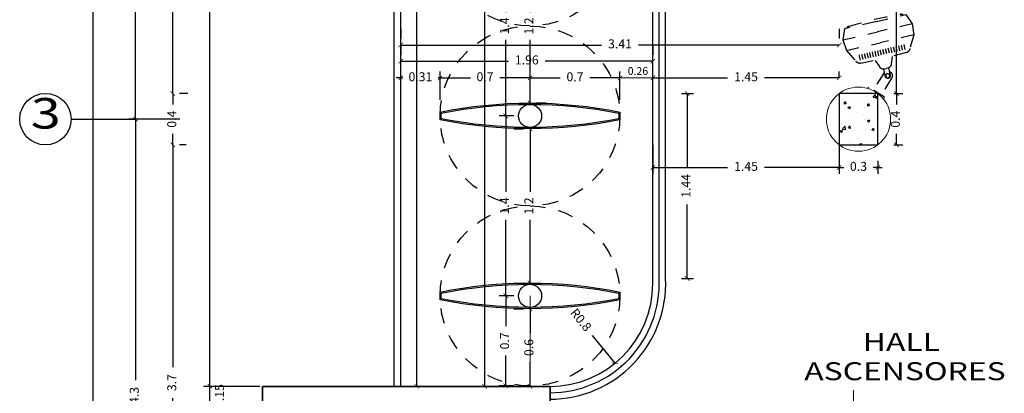
# Model space of a CAD drawing. Units: millimetres. Extents: x 243.1 to 306.7, y 127.4 to 194.5.
# Drawn here: x 277 to 284.7, y 179.2 to 182.1 of the extents above; entities that cross this region are included whole.
import ezdxf
from ezdxf.enums import TextEntityAlignment as Align

# ---------------------------------------------------------------- set-up
doc = ezdxf.new("R2010")
doc.units = ezdxf.units.MM
doc.linetypes.add('ACAD_ISO02W100', pattern=[15, 12, -3])
for name, color, linetype in [('columnas', 210, 'Continuous'), ('ejes', 180, 'Continuous'), ('PLUMA 0.2', 3, 'Continuous'), ('Pluma 02', 2, 'Continuous'), ('pluma01', 1, 'Continuous'), ('proyeccion', 20, 'Continuous'), ('proyecciones', 20, 'ACAD_ISO02W100'), ('TEXTO', 84, 'Continuous'), ('TEXTURA', 1, 'Continuous'), ('vidrio', 130, 'Continuous')]:
    doc.layers.add(name, color=color, linetype=linetype)
for name, color, linetype, lineweight in [('cotas interi', 185, 'Continuous', 15), ('EQUIPAMIENTO', 2, 'Continuous', 9), ('GENERAL', 2, 'Continuous', 20), ('MUROS', 8, 'Continuous', 35)]:
    doc.layers.add(name, color=color, linetype=linetype, lineweight=lineweight)
doc.styles.add('RR', font='stylu.ttf', dxfattribs={"width": 1.3, "height": 0.25})
doc.dimstyles.new('CLINICA', dxfattribs={"dimscale": 0.5, "dimtxt": 0.14, "dimasz": 0.07, "dimexe": 0.1, "dimexo": 0.25, "dimgap": 0.1, "dimtad": 0, "dimdsep": 46, "dimtxsty": 'Standard', "dimblk": 'ARCHTICK', "dimcen": 0.1, "dimclrd": 1, "dimclre": 1, "dimclrt": 84, "dimadec": 0, "dimazin": 0, "dimtfac": 1, "dimtmove": 0, "dimatfit": 3, "dimldrblk": 'ARCHTICK', "dimfxl": 0, "dimarcsym": 0})

# ---------------------------------------------------------------- blocks, each defined once
blk = doc.blocks.new('_ArchTick')
at = {"layer": 'PLUMA 0.2', "color": 0, "lineweight": -2, "const_width": 0.15}
blk.add_lwpolyline([(-0.5, -0.5), (0.5, 0.5)], dxfattribs=at)
blk = doc.blocks.new('*D781')
at = {"layer": 'cotas interi', "color": 1, "lineweight": -2, "transparency": 16777216}
for p, q in [((278.8108, 190.7394), (277.5698, 190.7394)), ((277.6198, 190.7394), (277.6198, 183.1903)), ((277.6198, 175.2845), (277.6198, 182.8336)), ((278.8108, 175.2845), (277.5698, 175.2845))]:
    blk.add_line(p, q, dxfattribs=at)
at = {"layer": 'Defpoints', "color": 0, "transparency": 16777216}
for p in [(277.6198, 190.7394), (278.9358, 190.7394), (278.9358, 175.2845)]:
    blk.add_point(p, dxfattribs=at)
at = {"layer": 'cotas interi', "color": 1, "lineweight": -2, "transparency": 16777216, "xscale": 0.035, "yscale": 0.035, "zscale": 0.035}
for p, rotation in [((277.6198, 190.7394), 90), ((277.6198, 175.2845), 270)]:
    blk.add_blockref('_ArchTick', p, dxfattribs=dict(at, rotation=rotation))
at = {"layer": 'cotas interi', "color": 84, "transparency": 16777216, "insert": (277.6198, 183.0119), "char_height": 0.07, "attachment_point": 5, "rotation": 90}
blk.add_mtext('15.45', dxfattribs=at)
blk = doc.blocks.new('*D862')
at = {"layer": 'cotas interi', "color": 1, "lineweight": -2, "transparency": 16777216}
for p, q in [((278.2399, 181.1644), (278.2399, 179.4344)), ((278.3427, 181.1644), (278.2899, 181.1644)), ((278.2399, 177.4644), (278.2399, 179.1944)), ((278.1149, 177.4644), (278.1899, 177.4644))]:
    blk.add_line(p, q, dxfattribs=at)
at = {"layer": 'Defpoints', "color": 0, "transparency": 16777216}
for p in [(278.2177, 181.1644), (278.2399, 181.1644), (278.2399, 177.4644)]:
    blk.add_point(p, dxfattribs=at)
at = {"layer": 'cotas interi', "color": 1, "lineweight": -2, "transparency": 16777216, "xscale": 0.035, "yscale": 0.035, "zscale": 0.035}
for p, rotation in [((278.2399, 181.1644), 90), ((278.2399, 177.4644), 270)]:
    blk.add_blockref('_ArchTick', p, dxfattribs=dict(at, rotation=rotation))
at = {"layer": 'cotas interi', "color": 84, "transparency": 16777216, "insert": (278.2399, 179.3144), "char_height": 0.07, "attachment_point": 5, "rotation": 90}
blk.add_mtext('3.7', dxfattribs=at)
blk = doc.blocks.new('*D864')
at = {"layer": 'cotas interi', "color": 1, "lineweight": -2, "transparency": 16777216}
for p, q in [((278.2947, 181.3644), (277.8976, 181.3644)), ((277.9476, 181.3644), (277.9476, 179.3348)), ((277.9476, 177.0652), (277.9476, 179.0948)), ((278.1141, 177.0652), (277.8976, 177.0652))]:
    blk.add_line(p, q, dxfattribs=at)
at = {"layer": 'Defpoints', "color": 0, "transparency": 16777216}
for p in [(277.9476, 181.3644), (278.4197, 181.3644), (278.2391, 177.0652)]:
    blk.add_point(p, dxfattribs=at)
at = {"layer": 'cotas interi', "color": 1, "lineweight": -2, "transparency": 16777216, "xscale": 0.035, "yscale": 0.035, "zscale": 0.035}
for p, rotation in [((277.9476, 181.3644), 90), ((277.9476, 177.0652), 270)]:
    blk.add_blockref('_ArchTick', p, dxfattribs=dict(at, rotation=rotation))
at = {"layer": 'cotas interi', "color": 84, "transparency": 16777216, "insert": (277.9476, 179.2148), "char_height": 0.07, "attachment_point": 5, "rotation": 90}
blk.add_mtext('4.3', dxfattribs=at)
blk = doc.blocks.new('*D898')
at = {"layer": 'cotas interi', "color": 1, "lineweight": -2, "transparency": 16777216}
for p, q in [((278.534, 186.4644), (277.8976, 186.4644)), ((277.9476, 186.4644), (277.9476, 184.0228)), ((277.9476, 181.3644), (277.9476, 183.8061)), ((278.2947, 181.3644), (277.8976, 181.3644))]:
    blk.add_line(p, q, dxfattribs=at)
at = {"layer": 'Defpoints', "color": 0, "transparency": 16777216}
for p in [(277.9476, 186.4644), (278.659, 186.4644), (278.4197, 181.3644)]:
    blk.add_point(p, dxfattribs=at)
at = {"layer": 'cotas interi', "color": 1, "lineweight": -2, "transparency": 16777216, "xscale": 0.035, "yscale": 0.035, "zscale": 0.035}
for p, rotation in [((277.9476, 186.4644), 90), ((277.9476, 181.3644), 270)]:
    blk.add_blockref('_ArchTick', p, dxfattribs=dict(at, rotation=rotation))
at = {"layer": 'cotas interi', "color": 84, "transparency": 16777216, "insert": (277.9476, 183.9144), "char_height": 0.07, "attachment_point": 5, "rotation": 90}
blk.add_mtext('5.1', dxfattribs=at)
blk = doc.blocks.new('*D899')
at = {"layer": 'cotas interi', "color": 1, "lineweight": -2, "transparency": 16777216}
for p, q in [((278.2399, 186.2644), (278.2399, 184.0344)), ((278.357, 186.2644), (278.2899, 186.2644)), ((278.2399, 181.5644), (278.2399, 183.7944)), ((278.357, 181.5644), (278.2899, 181.5644))]:
    blk.add_line(p, q, dxfattribs=at)
at = {"layer": 'Defpoints', "color": 0, "transparency": 16777216}
for p in [(278.232, 186.2644), (278.2399, 186.2644), (278.232, 181.5644)]:
    blk.add_point(p, dxfattribs=at)
at = {"layer": 'cotas interi', "color": 1, "lineweight": -2, "transparency": 16777216, "xscale": 0.035, "yscale": 0.035, "zscale": 0.035}
for p, rotation in [((278.2399, 186.2644), 90), ((278.2399, 181.5644), 270)]:
    blk.add_blockref('_ArchTick', p, dxfattribs=dict(at, rotation=rotation))
at = {"layer": 'cotas interi', "color": 84, "transparency": 16777216, "insert": (278.2399, 183.9144), "char_height": 0.07, "attachment_point": 5, "rotation": 90}
blk.add_mtext('4.7', dxfattribs=at)
blk = doc.blocks.new('*D900')
at = {"layer": 'cotas interi', "color": 1, "lineweight": -2, "transparency": 16777216}
for p, q in [((283.848, 186.2664), (283.92, 186.2664)), ((283.87, 186.2664), (283.87, 184.0354)), ((283.87, 181.5644), (283.87, 183.7954)), ((283.8491, 181.5644), (283.92, 181.5644))]:
    blk.add_line(p, q, dxfattribs=at)
at = {"layer": 'Defpoints', "color": 0, "transparency": 16777216}
for p in [(283.723, 186.2664), (283.87, 186.2664), (283.7241, 181.5644)]:
    blk.add_point(p, dxfattribs=at)
at = {"layer": 'cotas interi', "color": 1, "lineweight": -2, "transparency": 16777216, "xscale": 0.035, "yscale": 0.035, "zscale": 0.035}
for p, rotation in [((283.87, 186.2664), 90), ((283.87, 181.5644), 270)]:
    blk.add_blockref('_ArchTick', p, dxfattribs=dict(at, rotation=rotation))
at = {"layer": 'cotas interi', "color": 84, "transparency": 16777216, "insert": (283.87, 183.9154), "char_height": 0.07, "attachment_point": 5, "rotation": 90}
blk.add_mtext('4.7', dxfattribs=at)
blk = doc.blocks.new('*D901')
at = {"layer": 'cotas interi', "color": 1, "lineweight": -2, "transparency": 16777216}
for p, q in [((280.5408, 190.4894), (280.6158, 190.4894)), ((280.6658, 190.4894), (280.6658, 185.0191)), ((280.6658, 179.2855), (280.6658, 184.7558)), ((280.5408, 179.2855), (280.6158, 179.2855))]:
    blk.add_line(p, q, dxfattribs=at)
at = {"layer": 'Defpoints', "color": 0, "transparency": 16777216}
for p in [(280.6658, 190.4894), (280.6658, 190.4894), (280.6658, 179.2855)]:
    blk.add_point(p, dxfattribs=at)
at = {"layer": 'cotas interi', "color": 1, "lineweight": -2, "transparency": 16777216, "xscale": 0.035, "yscale": 0.035, "zscale": 0.035}
for p, rotation in [((280.6658, 190.4894), 90), ((280.6658, 179.2855), 270)]:
    blk.add_blockref('_ArchTick', p, dxfattribs=dict(at, rotation=rotation))
at = {"layer": 'cotas interi', "color": 84, "transparency": 16777216, "insert": (280.6658, 184.8875), "char_height": 0.07, "attachment_point": 5, "rotation": 90}
blk.add_mtext('11.2', dxfattribs=at)
blk = doc.blocks.new('*D902')
at = {"layer": 'cotas interi', "color": 1, "lineweight": -2, "transparency": 16777216}
for p, q in [((280.1376, 190.4894), (280.1876, 190.4894)), ((280.1376, 190.4894), (280.1376, 185.0191)), ((280.1376, 179.2855), (280.1376, 184.7558)), ((280.1376, 179.2855), (280.1876, 179.2855))]:
    blk.add_line(p, q, dxfattribs=at)
at = {"layer": 'Defpoints', "color": 0, "transparency": 16777216}
for p in [(280.0126, 190.4894), (280.1376, 190.4894), (280.0126, 179.2855)]:
    blk.add_point(p, dxfattribs=at)
at = {"layer": 'cotas interi', "color": 1, "lineweight": -2, "transparency": 16777216, "xscale": 0.035, "yscale": 0.035, "zscale": 0.035}
for p, rotation in [((280.1376, 190.4894), 90), ((280.1376, 179.2855), 270)]:
    blk.add_blockref('_ArchTick', p, dxfattribs=dict(at, rotation=rotation))
at = {"layer": 'cotas interi', "color": 84, "transparency": 16777216, "insert": (280.1376, 184.8875), "char_height": 0.07, "attachment_point": 5, "rotation": 90}
blk.add_mtext('11.2', dxfattribs=at)
blk = doc.blocks.new('*D903')
at = {"layer": 'cotas interi', "color": 1, "lineweight": -2, "transparency": 16777216}
for p, q in [((278.9173, 190.4894), (278.4774, 190.4894)), ((278.5274, 190.4894), (278.5274, 185.0191)), ((278.5274, 179.2855), (278.5274, 184.7558)), ((278.9173, 179.2855), (278.4774, 179.2855))]:
    blk.add_line(p, q, dxfattribs=at)
at = {"layer": 'Defpoints', "color": 0, "transparency": 16777216}
for p in [(278.5274, 190.4894), (279.0423, 190.4894), (279.0423, 179.2855)]:
    blk.add_point(p, dxfattribs=at)
at = {"layer": 'cotas interi', "color": 1, "lineweight": -2, "transparency": 16777216, "xscale": 0.035, "yscale": 0.035, "zscale": 0.035}
for p, rotation in [((278.5274, 190.4894), 90), ((278.5274, 179.2855), 270)]:
    blk.add_blockref('_ArchTick', p, dxfattribs=dict(at, rotation=rotation))
at = {"layer": 'cotas interi', "color": 84, "transparency": 16777216, "insert": (278.5274, 184.8875), "char_height": 0.07, "attachment_point": 5, "rotation": 90}
blk.add_mtext('11.2', dxfattribs=at)
blk = doc.blocks.new('*D904')
at = {"layer": 'cotas interi', "color": 1, "lineweight": -2, "transparency": 16777216}
for p, q in [((280.3183, 181.5144), (280.3183, 181.7353)), ((281.0183, 181.5144), (281.0183, 181.7353)), ((280.3183, 181.6853), (280.5542, 181.6853)), ((281.0183, 181.6853), (280.7825, 181.6853))]:
    blk.add_line(p, q, dxfattribs=at)
at = {"layer": 'Defpoints', "color": 0, "transparency": 16777216}
for p in [(281.0183, 181.6853), (280.3183, 181.3894), (281.0183, 181.3894)]:
    blk.add_point(p, dxfattribs=at)
at = {"layer": 'cotas interi', "color": 1, "lineweight": -2, "transparency": 16777216, "xscale": 0.035, "yscale": 0.035, "zscale": 0.035, "rotation": 180}
blk.add_blockref('_ArchTick', (280.3183, 181.6853), dxfattribs=at)
at = {"layer": 'cotas interi', "color": 1, "lineweight": -2, "transparency": 16777216, "xscale": 0.035, "yscale": 0.035, "zscale": 0.035}
blk.add_blockref('_ArchTick', (281.0183, 181.6853), dxfattribs=at)
at = {"layer": 'cotas interi', "color": 84, "transparency": 16777216, "insert": (280.6683, 181.6853), "char_height": 0.07, "attachment_point": 5}
blk.add_mtext('0.7', dxfattribs=at)
blk = doc.blocks.new('*D905')
at = {"layer": 'cotas interi', "color": 1, "lineweight": -2, "transparency": 16777216}
for p, q in [((280.0126, 182.0662), (280.0126, 181.9912)), ((283.4241, 182.0662), (283.4241, 181.9912)), ((280.0126, 181.9412), (281.575, 181.9412)), ((283.4241, 181.9412), (281.8617, 181.9412))]:
    blk.add_line(p, q, dxfattribs=at)
at = {"layer": 'Defpoints', "color": 0, "transparency": 16777216}
for p in [(280.0126, 181.9412), (283.4241, 181.9412), (283.4241, 181.9412)]:
    blk.add_point(p, dxfattribs=at)
at = {"layer": 'cotas interi', "color": 1, "lineweight": -2, "transparency": 16777216, "xscale": 0.035, "yscale": 0.035, "zscale": 0.035, "rotation": 180}
blk.add_blockref('_ArchTick', (280.0126, 181.9412), dxfattribs=at)
at = {"layer": 'cotas interi', "color": 1, "lineweight": -2, "transparency": 16777216, "xscale": 0.035, "yscale": 0.035, "zscale": 0.035}
blk.add_blockref('_ArchTick', (283.4241, 181.9412), dxfattribs=at)
at = {"layer": 'cotas interi', "color": 84, "transparency": 16777216, "insert": (281.7183, 181.9412), "char_height": 0.07, "attachment_point": 5}
blk.add_mtext('3.41', dxfattribs=at)
blk = doc.blocks.new('*D906')
at = {"layer": 'cotas interi', "color": 1, "lineweight": -2, "transparency": 16777216}
for p, q in [((280.0126, 181.9412), (280.0126, 181.8662)), ((281.9741, 181.9412), (281.9741, 181.8662)), ((280.0126, 181.8162), (280.85, 181.8162)), ((281.9741, 181.8162), (281.1367, 181.8162))]:
    blk.add_line(p, q, dxfattribs=at)
at = {"layer": 'Defpoints', "color": 0, "transparency": 16777216}
for p in [(280.0126, 181.8162), (281.9741, 181.8162), (281.9741, 181.8162)]:
    blk.add_point(p, dxfattribs=at)
at = {"layer": 'cotas interi', "color": 1, "lineweight": -2, "transparency": 16777216, "xscale": 0.035, "yscale": 0.035, "zscale": 0.035, "rotation": 180}
blk.add_blockref('_ArchTick', (280.0126, 181.8162), dxfattribs=at)
at = {"layer": 'cotas interi', "color": 1, "lineweight": -2, "transparency": 16777216, "xscale": 0.035, "yscale": 0.035, "zscale": 0.035}
blk.add_blockref('_ArchTick', (281.9741, 181.8162), dxfattribs=at)
at = {"layer": 'cotas interi', "color": 84, "transparency": 16777216, "insert": (280.9933, 181.8162), "char_height": 0.07, "attachment_point": 5}
blk.add_mtext('1.96', dxfattribs=at)
blk = doc.blocks.new('*D907')
at = {"layer": 'cotas interi', "color": 1, "lineweight": -2, "transparency": 16777216}
for p, q in [((278.2399, 181.5644), (278.2399, 181.4786)), ((278.357, 181.5644), (278.2899, 181.5644)), ((278.2399, 181.1644), (278.2399, 181.2503)), ((278.3427, 181.1644), (278.2899, 181.1644))]:
    blk.add_line(p, q, dxfattribs=at)
at = {"layer": 'Defpoints', "color": 0, "transparency": 16777216}
for p in [(278.232, 181.5644), (278.2399, 181.5644), (278.2177, 181.1644)]:
    blk.add_point(p, dxfattribs=at)
at = {"layer": 'cotas interi', "color": 1, "lineweight": -2, "transparency": 16777216, "xscale": 0.035, "yscale": 0.035, "zscale": 0.035}
for p, rotation in [((278.2399, 181.5644), 90), ((278.2399, 181.1644), 270)]:
    blk.add_blockref('_ArchTick', p, dxfattribs=dict(at, rotation=rotation))
at = {"layer": 'cotas interi', "color": 84, "transparency": 16777216, "insert": (278.2399, 181.3644), "char_height": 0.07, "attachment_point": 5, "rotation": 90}
blk.add_mtext('0.4', dxfattribs=at)
blk = doc.blocks.new('*D908')
at = {"layer": 'cotas interi', "color": 1, "lineweight": -2, "transparency": 16777216}
for p, q in [((278.8123, 179.2855), (278.4774, 179.2855)), ((278.5274, 179.1355), (278.5274, 179.2855)), ((278.9623, 179.1355), (278.4774, 179.1355))]:
    blk.add_line(p, q, dxfattribs=at)
at = {"layer": 'Defpoints', "color": 0, "transparency": 16777216}
for p in [(278.5274, 179.2855), (278.9373, 179.2855), (279.0873, 179.1355)]:
    blk.add_point(p, dxfattribs=at)
at = {"layer": 'cotas interi', "color": 1, "lineweight": -2, "transparency": 16777216, "xscale": 0.035, "yscale": 0.035, "zscale": 0.035}
for p, rotation in [((278.5274, 179.2855), 90), ((278.5274, 179.1355), 270)]:
    blk.add_blockref('_ArchTick', p, dxfattribs=dict(at, rotation=rotation))
at = {"layer": 'cotas interi', "color": 84, "transparency": 16777216, "insert": (278.6116, 179.2101), "char_height": 0.07, "attachment_point": 5, "rotation": 90}
blk.add_mtext('0.15', dxfattribs=at)
blk = doc.blocks.new('*D909')
at = {"layer": 'cotas interi', "color": 1, "lineweight": -2, "transparency": 16777216}
for p, q in [((280.0126, 181.5144), (280.0126, 181.7353)), ((280.3183, 181.5144), (280.3183, 181.7353)), ((280.0126, 181.6853), (279.9776, 181.6853)), ((280.0126, 181.6853), (280.028, 181.6853)), ((280.3183, 181.6853), (280.303, 181.6853)), ((280.3183, 181.6853), (280.3533, 181.6853))]:
    blk.add_line(p, q, dxfattribs=at)
at = {"layer": 'Defpoints', "color": 0, "transparency": 16777216}
for p in [(280.3183, 181.6853), (280.0126, 181.3894), (280.3183, 181.3894)]:
    blk.add_point(p, dxfattribs=at)
at = {"layer": 'cotas interi', "color": 1, "lineweight": -2, "transparency": 16777216, "xscale": 0.035, "yscale": 0.035, "zscale": 0.035}
blk.add_blockref('_ArchTick', (280.0126, 181.6853), dxfattribs=at)
at = {"layer": 'cotas interi', "color": 1, "lineweight": -2, "transparency": 16777216, "xscale": 0.035, "yscale": 0.035, "zscale": 0.035, "rotation": 180}
blk.add_blockref('_ArchTick', (280.3183, 181.6853), dxfattribs=at)
at = {"layer": 'cotas interi', "color": 84, "transparency": 16777216, "insert": (280.1655, 181.6853), "char_height": 0.07, "attachment_point": 5}
blk.add_mtext('0.31', dxfattribs=at)
blk = doc.blocks.new('TV EMPOTRADO')
at = {"layer": 'proyecciones', "ltscale": 0.004}
for p, q in [((0, 0), (0.0105, 0)), ((0.0105, 0), (0.0103, -0.1477)), ((0.165, -0.0315), (0.0105, -0.0314)), ((0.2196, -0.094), (0.1787, -0.0529)), ((0.3946, -0.0745), (0.4231, -0.1031)), ((0.4094, -0.0596), (0.438, -0.0882)), ((0.0103, -0.1477), (-0.0002, -0.1477)), ((0.1649, -0.1041), (0.0104, -0.1039)), ((0.1913, -0.1222), (0.1503, -0.0811)), ((0.3203, -0.1487), (0.3489, -0.1773)), ((0.3352, -0.1339), (0.3637, -0.1625)), ((0.35, -0.119), (0.3786, -0.1476)), ((0.3649, -0.1042), (0.3934, -0.1328)), ((0.3797, -0.0893), (0.4083, -0.1179)), ((0.2459, -0.2231), (0.2745, -0.2517)), ((0.2608, -0.2083), (0.2893, -0.2369)), ((0.2756, -0.1934), (0.3042, -0.222)), ((0.2906, -0.1784), (0.3192, -0.207)), ((0.3055, -0.1636), (0.334, -0.1922)), ((0.1717, -0.2974), (0.2003, -0.3259)), ((0.1865, -0.2825), (0.2151, -0.3111)), ((0.2014, -0.2677), (0.23, -0.2962)), ((0.2162, -0.2528), (0.2448, -0.2814)), ((0.2311, -0.238), (0.2597, -0.2665)), ((0.1568, -0.3122), (0.1854, -0.3408))]:
    blk.add_line(p, q, dxfattribs=at)
for points in [[(0.4707, -0.3721), (0.644, -0.1988), (0.6088, -0.1195), (0.5417, -0.0643), (0.4352, -0.0337, 0.324522), (0.3944, -0.0394), (0.2632, -0.166)], [(0.2147, -0.2145), (0.1907, -0.1601, -0.343038), (0.196, -0.1175), (0.2053, -0.1082)], [(0.3117, -0.1175), (0.2573, -0.0935, 0.343038), (0.2147, -0.0988), (0.2053, -0.1082)], [(0.4693, -0.3736), (0.296, -0.5468), (0.2166, -0.5116), (0.1615, -0.4445), (0.1308, -0.338, -0.324522), (0.1366, -0.2973), (0.2632, -0.166)]]:
    blk.add_lwpolyline(points, format="xyb", dxfattribs=at)
for points in [[(0.5417, -0.0643), (0.3516, -0.2544)], [(0.6088, -0.1195), (0.4127, -0.3155)], [(0.1615, -0.4445), (0.3516, -0.2544)], [(0.2166, -0.5116), (0.4127, -0.3155)]]:
    blk.add_lwpolyline(points, dxfattribs=at)
blk.add_circle((0.1645, -0.067), 0.0161, dxfattribs=at)
for centre, radius, start, end in [((0.1645, -0.067), 0.02, 44.91831, 224.91831), ((0.1649, -0.0678), 0.0363, 346.17098, 89.94012), ((0.1649, -0.0678), 0.0363, 269.94012, 279.20953), ((0.6168, -0.2238), 0.0146, 293.96277, 39.55703), ((-12.4488, 11.6546), 17.6714, 317.04403, 317.70597), ((-11.5574, 12.546), 17.6714, 312.29403, 312.95597), ((0.321, -0.5197), 0.0146, 230.44297, 336.03723)]:
    blk.add_arc(centre, radius, start, end, dxfattribs=at)
blk = doc.blocks.new('*D910')
at = {"layer": 'cotas interi', "color": 1, "lineweight": -2, "transparency": 16777216}
for p, q in [((283.8491, 181.5644), (283.92, 181.5644)), ((283.87, 181.5644), (283.87, 181.4786)), ((283.87, 181.1644), (283.87, 181.2503)), ((283.8491, 181.1644), (283.92, 181.1644))]:
    blk.add_line(p, q, dxfattribs=at)
at = {"layer": 'Defpoints', "color": 0, "transparency": 16777216}
for p in [(283.7241, 181.5644), (283.87, 181.5644), (283.7241, 181.1644)]:
    blk.add_point(p, dxfattribs=at)
at = {"layer": 'cotas interi', "color": 1, "lineweight": -2, "transparency": 16777216, "xscale": 0.035, "yscale": 0.035, "zscale": 0.035}
for p, rotation in [((283.87, 181.5644), 90), ((283.87, 181.1644), 270)]:
    blk.add_blockref('_ArchTick', p, dxfattribs=dict(at, rotation=rotation))
at = {"layer": 'cotas interi', "color": 84, "transparency": 16777216, "insert": (283.87, 181.3644), "char_height": 0.07, "attachment_point": 5, "rotation": 90}
blk.add_mtext('0.4', dxfattribs=at)
blk = doc.blocks.new('*D911')
at = {"layer": 'cotas interi', "color": 1, "lineweight": -2, "transparency": 16777216}
for p, q in [((282.1982, 181.5644), (282.2907, 181.5644)), ((282.2407, 181.5644), (282.2407, 180.988)), ((282.2407, 180.1249), (282.2407, 180.7014)), ((282.1982, 180.1249), (282.2907, 180.1249))]:
    blk.add_line(p, q, dxfattribs=at)
at = {"layer": 'Defpoints', "color": 0, "transparency": 16777216}
for p in [(282.0732, 181.5644), (282.2407, 181.5644), (282.0732, 180.1249)]:
    blk.add_point(p, dxfattribs=at)
at = {"layer": 'cotas interi', "color": 1, "lineweight": -2, "transparency": 16777216, "xscale": 0.035, "yscale": 0.035, "zscale": 0.035}
for p, rotation in [((282.2407, 181.5644), 90), ((282.2407, 180.1249), 270)]:
    blk.add_blockref('_ArchTick', p, dxfattribs=dict(at, rotation=rotation))
at = {"layer": 'cotas interi', "color": 84, "transparency": 16777216, "insert": (282.2407, 180.8447), "char_height": 0.07, "attachment_point": 5, "rotation": 90}
blk.add_mtext('1.44', dxfattribs=at)
blk = doc.blocks.new('*D912')
at = {"layer": 'cotas interi', "color": 1, "lineweight": -2, "transparency": 16777216}
for p, q in [((281.9741, 181.1642), (281.9741, 180.938)), ((283.4241, 181.1642), (283.4241, 180.938)), ((281.9741, 180.988), (282.5557, 180.988)), ((283.4241, 180.988), (282.8424, 180.988))]:
    blk.add_line(p, q, dxfattribs=at)
at = {"layer": 'Defpoints', "color": 0, "transparency": 16777216}
for p in [(281.9741, 181.2892), (283.4241, 181.2892), (283.4241, 180.988)]:
    blk.add_point(p, dxfattribs=at)
at = {"layer": 'cotas interi', "color": 1, "lineweight": -2, "transparency": 16777216, "xscale": 0.035, "yscale": 0.035, "zscale": 0.035, "rotation": 180}
blk.add_blockref('_ArchTick', (281.9741, 180.988), dxfattribs=at)
at = {"layer": 'cotas interi', "color": 1, "lineweight": -2, "transparency": 16777216, "xscale": 0.035, "yscale": 0.035, "zscale": 0.035}
blk.add_blockref('_ArchTick', (283.4241, 180.988), dxfattribs=at)
at = {"layer": 'cotas interi', "color": 84, "transparency": 16777216, "insert": (282.6991, 180.988), "char_height": 0.07, "attachment_point": 5}
blk.add_mtext('1.45', dxfattribs=at)
blk = doc.blocks.new('*D913')
at = {"layer": 'cotas interi', "color": 1, "lineweight": -2, "transparency": 16777216}
for p, q in [((283.4241, 181.1642), (283.4241, 180.938)), ((283.7241, 181.0394), (283.7241, 180.938)), ((283.4241, 180.988), (283.3891, 180.988)), ((283.4241, 180.988), (283.4599, 180.988)), ((283.7241, 180.988), (283.6882, 180.988)), ((283.7241, 180.988), (283.7591, 180.988))]:
    blk.add_line(p, q, dxfattribs=at)
at = {"layer": 'Defpoints', "color": 0, "transparency": 16777216}
for p in [(283.4241, 181.2892), (283.7241, 181.1644), (283.7241, 180.988)]:
    blk.add_point(p, dxfattribs=at)
at = {"layer": 'cotas interi', "color": 1, "lineweight": -2, "transparency": 16777216, "xscale": 0.035, "yscale": 0.035, "zscale": 0.035}
blk.add_blockref('_ArchTick', (283.4241, 180.988), dxfattribs=at)
at = {"layer": 'cotas interi', "color": 1, "lineweight": -2, "transparency": 16777216, "xscale": 0.035, "yscale": 0.035, "zscale": 0.035, "rotation": 180}
blk.add_blockref('_ArchTick', (283.7241, 180.988), dxfattribs=at)
at = {"layer": 'cotas interi', "color": 84, "transparency": 16777216, "insert": (283.5741, 180.988), "char_height": 0.07, "attachment_point": 5}
blk.add_mtext('0.3', dxfattribs=at)
blk = doc.blocks.new('*D914')
at = {"layer": 'cotas interi', "color": 1, "lineweight": -2, "transparency": 16777216}
blk.add_line((281.5022, 179.6819), (281.6787, 179.4647), dxfattribs=at)
at = {"layer": 'Defpoints', "color": 0, "transparency": 16777216}
for p in [(281.1741, 180.0855), (281.6787, 179.4647)]:
    blk.add_point(p, dxfattribs=at)
at = {"layer": 'cotas interi', "color": 1, "lineweight": -2, "transparency": 16777216, "xscale": 0.035, "yscale": 0.035, "zscale": 0.035, "rotation": 309.1111282890235}
blk.add_blockref('_ArchTick', (281.6787, 179.4647), dxfattribs=at)
at = {"layer": 'cotas interi', "color": 84, "transparency": 16777216, "insert": (281.4081, 179.7976), "char_height": 0.07, "attachment_point": 5, "rotation": 309.11113}
blk.add_mtext('R0.8', dxfattribs=at)
blk = doc.blocks.new('*D915')
at = {"layer": 'cotas interi', "color": 1, "lineweight": -2, "transparency": 16777216}
for p, q in [((281.9741, 181.5144), (281.9741, 181.7353)), ((283.4241, 181.6894), (283.4241, 181.7353)), ((281.9741, 181.6853), (282.5557, 181.6853)), ((283.4241, 181.6853), (282.8424, 181.6853))]:
    blk.add_line(p, q, dxfattribs=at)
at = {"layer": 'Defpoints', "color": 0, "transparency": 16777216}
for p in [(283.4241, 181.6853), (283.4241, 181.5644), (281.9741, 181.3894)]:
    blk.add_point(p, dxfattribs=at)
at = {"layer": 'cotas interi', "color": 1, "lineweight": -2, "transparency": 16777216, "xscale": 0.035, "yscale": 0.035, "zscale": 0.035, "rotation": 180}
blk.add_blockref('_ArchTick', (281.9741, 181.6853), dxfattribs=at)
at = {"layer": 'cotas interi', "color": 1, "lineweight": -2, "transparency": 16777216, "xscale": 0.035, "yscale": 0.035, "zscale": 0.035}
blk.add_blockref('_ArchTick', (283.4241, 181.6853), dxfattribs=at)
at = {"layer": 'cotas interi', "color": 84, "transparency": 16777216, "insert": (282.6991, 181.6853), "char_height": 0.07, "attachment_point": 5}
blk.add_mtext('1.45', dxfattribs=at)
blk = doc.blocks.new('*D916')
at = {"layer": 'cotas interi', "color": 1, "lineweight": -2, "transparency": 16777216}
for p, q in [((280.8933, 181.3894), (280.7796, 181.3894)), ((280.8296, 181.3894), (280.8296, 180.7978)), ((280.8296, 179.9894), (280.8296, 180.5811)), ((280.8933, 179.9894), (280.7796, 179.9894))]:
    blk.add_line(p, q, dxfattribs=at)
at = {"layer": 'Defpoints', "color": 0, "transparency": 16777216}
for p in [(280.8296, 181.3894), (281.0183, 181.3894), (281.0183, 179.9894)]:
    blk.add_point(p, dxfattribs=at)
at = {"layer": 'cotas interi', "color": 1, "lineweight": -2, "transparency": 16777216, "xscale": 0.035, "yscale": 0.035, "zscale": 0.035}
for p, rotation in [((280.8296, 181.3894), 90), ((280.8296, 179.9894), 270)]:
    blk.add_blockref('_ArchTick', p, dxfattribs=dict(at, rotation=rotation))
at = {"layer": 'cotas interi', "color": 84, "transparency": 16777216, "insert": (280.8296, 180.6894), "char_height": 0.07, "attachment_point": 5, "rotation": 90}
blk.add_mtext('1.4', dxfattribs=at)
blk = doc.blocks.new('*D917')
at = {"layer": 'cotas interi', "color": 1, "lineweight": -2, "transparency": 16777216}
for p, q in [((280.8933, 179.9894), (280.7796, 179.9894)), ((280.8296, 179.9894), (280.8296, 179.7536)), ((280.8296, 179.2895), (280.8296, 179.5253)), ((280.8933, 179.2895), (280.7796, 179.2895))]:
    blk.add_line(p, q, dxfattribs=at)
at = {"layer": 'Defpoints', "color": 0, "transparency": 16777216}
for p in [(280.8296, 179.9894), (281.0183, 179.9894), (281.0183, 179.2895)]:
    blk.add_point(p, dxfattribs=at)
at = {"layer": 'cotas interi', "color": 1, "lineweight": -2, "transparency": 16777216, "xscale": 0.035, "yscale": 0.035, "zscale": 0.035}
for p, rotation in [((280.8296, 179.9894), 90), ((280.8296, 179.2895), 270)]:
    blk.add_blockref('_ArchTick', p, dxfattribs=dict(at, rotation=rotation))
at = {"layer": 'cotas interi', "color": 84, "transparency": 16777216, "insert": (280.8296, 179.6394), "char_height": 0.07, "attachment_point": 5, "rotation": 90}
blk.add_mtext('0.7', dxfattribs=at)
blk = doc.blocks.new('*D918')
at = {"layer": 'cotas interi', "color": 1, "lineweight": -2, "transparency": 16777216}
for p, q in [((280.8933, 179.8894), (280.9683, 179.8894)), ((281.0183, 179.8894), (281.0183, 179.7016)), ((281.0183, 179.2855), (281.0183, 179.4733)), ((280.8933, 179.2855), (280.9683, 179.2855))]:
    blk.add_line(p, q, dxfattribs=at)
at = {"layer": 'Defpoints', "color": 0, "transparency": 16777216}
for p in [(281.0183, 179.8894), (281.0183, 179.8894), (281.0183, 179.2855)]:
    blk.add_point(p, dxfattribs=at)
at = {"layer": 'cotas interi', "color": 1, "lineweight": -2, "transparency": 16777216, "xscale": 0.035, "yscale": 0.035, "zscale": 0.035}
for p, rotation in [((281.0183, 179.8894), 90), ((281.0183, 179.2855), 270)]:
    blk.add_blockref('_ArchTick', p, dxfattribs=dict(at, rotation=rotation))
at = {"layer": 'cotas interi', "color": 84, "transparency": 16777216, "insert": (281.0183, 179.5875), "char_height": 0.07, "attachment_point": 5, "rotation": 90}
blk.add_mtext('0.6', dxfattribs=at)
blk = doc.blocks.new('*D919')
at = {"layer": 'cotas interi', "color": 1, "lineweight": -2, "transparency": 16777216}
for p, q in [((280.8933, 181.2894), (280.9683, 181.2894)), ((281.0183, 181.2894), (281.0183, 180.7978)), ((281.0183, 180.0894), (281.0183, 180.5811)), ((280.8933, 180.0894), (280.9683, 180.0894))]:
    blk.add_line(p, q, dxfattribs=at)
at = {"layer": 'Defpoints', "color": 0, "transparency": 16777216}
for p in [(281.0183, 181.2894), (281.0183, 181.2894), (281.0183, 180.0894)]:
    blk.add_point(p, dxfattribs=at)
at = {"layer": 'cotas interi', "color": 1, "lineweight": -2, "transparency": 16777216, "xscale": 0.035, "yscale": 0.035, "zscale": 0.035}
for p, rotation in [((281.0183, 181.2894), 90), ((281.0183, 180.0894), 270)]:
    blk.add_blockref('_ArchTick', p, dxfattribs=dict(at, rotation=rotation))
at = {"layer": 'cotas interi', "color": 84, "transparency": 16777216, "insert": (281.0183, 180.6894), "char_height": 0.07, "attachment_point": 5, "rotation": 90}
blk.add_mtext('1.2', dxfattribs=at)
blk = doc.blocks.new('*D920')
at = {"layer": 'cotas interi', "color": 1, "lineweight": -2, "transparency": 16777216}
for p, q in [((280.8933, 182.7894), (280.7796, 182.7894)), ((280.8296, 182.7894), (280.8296, 182.1978)), ((280.8296, 181.3894), (280.8296, 181.9811)), ((280.8933, 181.3894), (280.7796, 181.3894))]:
    blk.add_line(p, q, dxfattribs=at)
at = {"layer": 'Defpoints', "color": 0, "transparency": 16777216}
for p in [(280.8296, 182.7894), (281.0183, 182.7894), (281.0183, 181.3894)]:
    blk.add_point(p, dxfattribs=at)
at = {"layer": 'cotas interi', "color": 1, "lineweight": -2, "transparency": 16777216, "xscale": 0.035, "yscale": 0.035, "zscale": 0.035}
for p, rotation in [((280.8296, 182.7894), 90), ((280.8296, 181.3894), 270)]:
    blk.add_blockref('_ArchTick', p, dxfattribs=dict(at, rotation=rotation))
at = {"layer": 'cotas interi', "color": 84, "transparency": 16777216, "insert": (280.8296, 182.0894), "char_height": 0.07, "attachment_point": 5, "rotation": 90}
blk.add_mtext('1.4', dxfattribs=at)
blk = doc.blocks.new('*D921')
at = {"layer": 'cotas interi', "color": 1, "lineweight": -2, "transparency": 16777216}
for p, q in [((281.0183, 181.5144), (281.0183, 181.7353)), ((281.7183, 181.5144), (281.7183, 181.7353)), ((281.0183, 181.6853), (281.2542, 181.6853)), ((281.7183, 181.6853), (281.4825, 181.6853))]:
    blk.add_line(p, q, dxfattribs=at)
at = {"layer": 'Defpoints', "color": 0, "transparency": 16777216}
for p in [(281.7183, 181.6853), (281.0183, 181.3894), (281.7183, 181.3894)]:
    blk.add_point(p, dxfattribs=at)
at = {"layer": 'cotas interi', "color": 1, "lineweight": -2, "transparency": 16777216, "xscale": 0.035, "yscale": 0.035, "zscale": 0.035, "rotation": 180}
blk.add_blockref('_ArchTick', (281.0183, 181.6853), dxfattribs=at)
at = {"layer": 'cotas interi', "color": 1, "lineweight": -2, "transparency": 16777216, "xscale": 0.035, "yscale": 0.035, "zscale": 0.035}
blk.add_blockref('_ArchTick', (281.7183, 181.6853), dxfattribs=at)
at = {"layer": 'cotas interi', "color": 84, "transparency": 16777216, "insert": (281.3683, 181.6853), "char_height": 0.07, "attachment_point": 5}
blk.add_mtext('0.7', dxfattribs=at)
blk = doc.blocks.new('*D922')
at = {"layer": 'cotas interi', "color": 1, "lineweight": -2, "transparency": 16777216}
for p, q in [((280.8933, 182.6894), (280.9683, 182.6894)), ((281.0183, 182.6894), (281.0183, 182.1978)), ((281.0183, 181.4894), (281.0183, 181.9811)), ((281.1433, 181.4894), (281.0683, 181.4894))]:
    blk.add_line(p, q, dxfattribs=at)
at = {"layer": 'Defpoints', "color": 0, "transparency": 16777216}
for p in [(281.0183, 182.6894), (281.0183, 182.6894), (281.0183, 181.4894)]:
    blk.add_point(p, dxfattribs=at)
at = {"layer": 'cotas interi', "color": 1, "lineweight": -2, "transparency": 16777216, "xscale": 0.035, "yscale": 0.035, "zscale": 0.035}
for p, rotation in [((281.0183, 182.6894), 90), ((281.0183, 181.4894), 270)]:
    blk.add_blockref('_ArchTick', p, dxfattribs=dict(at, rotation=rotation))
at = {"layer": 'cotas interi', "color": 84, "transparency": 16777216, "insert": (281.0183, 182.0894), "char_height": 0.07, "attachment_point": 5, "rotation": 90}
blk.add_mtext('1.2', dxfattribs=at)

msp = doc.modelspace()

# ---------------------------------------------------------------- hatches: boundary and pattern name
at = {"layer": 'TEXTURA'}
h = msp.add_hatch(dxfattribs=at)
h.set_pattern_fill('AR-CONC', color=1, scale=0.001, style=0)
h.set_pattern_definition([(50, (-76.4396, -127.63308), (0.18218467, -0.015939086), [0.01905, -0.20955]), (355, (-76.4396, -127.63308), (-0.035242826, 0.19105664), [0.01524, -0.16764]), (100.451, (-76.42442, -127.6344), (0.1469425, 0.17511669), [0.01619, -0.17809]), (46.1842, (-76.4396, -127.58228), (0.27107904, -0.04204233), [0.028575, -0.314325]), (96.6356, (-76.417, -127.58578), (0.23740423, 0.24742556), [0.024285, -0.267135]), (351.184, (-76.4396, -127.58228), (0.2374046, 0.24742512), [0.02286, -0.25146]), (21, (-76.4142, -127.59498), (0.15161488, -0.10226552), [0.01905, -0.20955]), (326, (-76.4142, -127.59498), (0.06180203, 0.184187966), [0.01524, -0.16764]), (71.4514, (-76.40157, -127.6035), (0.21341649, 0.08192286), [0.01619, -0.17809]), (37.5, (-76.4396, -127.633076), (0.003088603, 0.084555039), [0, -0.165608, 0, -0.17018, 0, -0.168275]), (7.5, (-76.4396, -127.63308), (0.066819663, 0.100180575), [0, -0.097028, 0, -0.161798, 0, -0.064135]), (327.5, (-76.496244, -127.633076), (0.135590595, -0.005728744), [0, -0.0635, 0, -0.19812, 0, -0.26289]), (317.5, (-76.52164, -127.63308), (0.14812918, 0.02542649), [0, -0.08255, 0, -0.131572, 0, -0.18669])])
h.paths.add_polyline_path([(283.4241, 181.1644), (283.7241, 181.1644), (283.7241, 181.5644), (283.4241, 181.5644)])

# ---------------------------------------------------------------- linework, layer by layer
at = {"layer": 'columnas'}
msp.add_lwpolyline([(283.4241, 181.1644), (283.7241, 181.1644), (283.7241, 181.5644), (283.4241, 181.5644)], close=True, dxfattribs=at)
for centre in [(281.0183, 181.3894), (281.0183, 179.9894)]:
    msp.add_circle(centre, 0.09, dxfattribs=at)
at = {"layer": 'cotas interi', "color": 1}
for p, q in [((281.7183, 181.5144), (281.7183, 181.7353)), ((281.9741, 181.5144), (281.9741, 181.7353)), ((281.7183, 181.6853), (281.9741, 181.6853))]:
    msp.add_line(p, q, dxfattribs=at)
at = {"layer": 'cotas interi'}
msp.add_line((281.0183, 179.9894), (281.0183, 179.2855), dxfattribs=at)
at = {"layer": 'ejes'}
msp.add_line((277.4476, 181.3644), (277.9476, 181.3644), dxfattribs=at)
msp.add_circle((277.2476, 181.3644), 0.2, dxfattribs=at)
at = {"layer": 'EQUIPAMIENTO'}
msp.add_circle((283.5741, 181.3644), 0.25, dxfattribs=at)
at = {"layer": 'GENERAL'}
msp.add_line((283.5343, 178.92), (283.5343, 179.2551), dxfattribs=at)
at = {"layer": 'MUROS'}
for p, q in [((278.9373, 179.2855), (278.9373, 178.035)), ((281.1741, 179.2855), (278.9373, 179.2855)), ((281.1741, 179.2855), (281.1741, 179.1355))]:
    msp.add_line(p, q, dxfattribs=at)
at = {"layer": 'Pluma 02'}
for p, q in [((281.9741, 181.2889), (281.9741, 190.4894)), ((281.9741, 180.0855), (281.9741, 181.5644))]:
    msp.add_line(p, q, dxfattribs=at)
msp.add_arc((281.1741, 180.0855), 0.8, 270, 0, dxfattribs=at)
at = {"layer": 'pluma01'}
for points in [[(280.3183, 181.3594), (280.3183, 181.4194, -0.1), (281.7183, 181.4194), (281.7183, 181.3594, -0.1), (280.3183, 181.3594)], [(280.3283, 181.3676), (280.3283, 181.4112, -0.098828), (281.7083, 181.4112), (281.7083, 181.3676, -0.098828)], [(280.3183, 179.9594), (280.3183, 180.0194, -0.1), (281.7183, 180.0194), (281.7183, 179.9594, -0.1), (280.3183, 179.9594)], [(280.3283, 179.9676), (280.3283, 180.0112, -0.098828), (281.7083, 180.0112), (281.7083, 179.9676, -0.098828)]]:
    msp.add_lwpolyline(points, format="xyb", close=True, dxfattribs=at)
at = {"layer": 'proyeccion', "linetype": 'ACAD_ISO02W100', "ltscale": 0.01}
for centre in [(281.0183, 182.7894), (281.0183, 181.3894), (281.0183, 179.9894)]:
    msp.add_circle(centre, 0.7, dxfattribs=at)
at = {"layer": 'vidrio'}
for p, q in [((279.9626, 179.2855), (279.9626, 190.4894)), ((280.0126, 179.2855), (280.0126, 190.4894)), ((282.0237, 181.3386), (282.0241, 190.4894)), ((282.0737, 181.3883), (282.0741, 190.4894)), ((282.0732, 180.1249), (282.0737, 181.3883)), ((282.0232, 180.1238), (282.0237, 181.3386))]:
    msp.add_line(p, q, dxfattribs=at)
for radius, end in [(0.9, 2.51292), (0.85, 2.58592)]:
    msp.add_arc((281.1741, 180.0855), radius, 270, end, dxfattribs=at)

# ---------------------------------------------------------------- block references
at = {"layer": 'cotas interi', "color": 1, "xscale": 0.03500000000002501, "yscale": 0.03500000000002501, "zscale": 0.03500000000002501, "rotation": 180}
msp.add_blockref('_ArchTick', (281.7183, 181.6853), dxfattribs=at)
at = {"layer": 'cotas interi', "color": 1, "xscale": 0.03500000000002501, "yscale": 0.03500000000002501, "zscale": 0.03500000000002501}
msp.add_blockref('_ArchTick', (281.9741, 181.6853), dxfattribs=at)
at = {"layer": 'EQUIPAMIENTO', "xscale": -1, "rotation": 238.0918471631135}
msp.add_blockref('TV EMPOTRADO', (283.7718, 181.5265), dxfattribs=at)

# ---------------------------------------------------------------- texts
at = {"layer": 'cotas interi', "color": 6, "insert": (281.8582, 181.7312), "char_height": 0.06, "attachment_point": 5}
msp.add_mtext('0.26', dxfattribs=at)
at = {"layer": 'TEXTO', "style": 'RR', "width": 1.3}
for s, height, p in [('3', 0.2381, (277.2505, 181.4102)), ('HALL ', 0.14, (283.9358, 179.6314)), ('ASCENSORES', 0.14, (283.9358, 179.4033))]:
    msp.add_text(s, height=height, dxfattribs=at).set_placement(p, align=Align.MIDDLE_CENTER)

# ---------------------------------------------------------------- dimensions: what is measured, and where the dimension line sits
at = {"layer": 'cotas interi'}
for base, p1, p2, picture, middle in [((277.6198, 190.7394), (278.9358, 175.2845), (278.9358, 190.7394), '*D781', (277.6198, 183.0119)), ((278.5274, 190.4894), (279.0423, 179.2855), (279.0423, 190.4894), '*D903', (278.5274, 184.8875)), ((280.1376, 190.4894), (280.0126, 179.2855), (280.0126, 190.4894), '*D902', (280.1376, 184.8875)), ((280.6658, 190.4894), (280.6658, 179.2855), (280.6658, 190.4894), '*D901', (280.6658, 184.8875)), ((281.0183, 182.6894), (281.0183, 181.4894), (281.0183, 182.6894), '*D922', (281.0183, 182.0894)), ((282.2407, 181.5644), (282.0732, 180.1249), (282.0732, 181.5644), '*D911', (282.2407, 180.8447)), ((283.87, 181.5644), (283.7241, 181.1644), (283.7241, 181.5644), '*D910', (283.87, 181.3644)), ((277.9476, 181.3644), (278.2391, 177.0652), (278.4197, 181.3644), '*D864', (277.9476, 179.2148)), ((281.0183, 181.2894), (281.0183, 180.0894), (281.0183, 181.2894), '*D919', (281.0183, 180.6894)), ((280.8296, 179.9894), (281.0183, 179.2895), (281.0183, 179.9894), '*D917', (280.8296, 179.6394)), ((281.0183, 179.8894), (281.0183, 179.2855), (281.0183, 179.8894), '*D918', (281.0183, 179.5875))]:
    dim = msp.add_linear_dim(base=base, p1=p1, p2=p2, angle=90, dimstyle='CLINICA', dxfattribs=at)
    dim.commit()
    dim.dimension.update_dxf_attribs({"geometry": picture, "text_midpoint": middle})
for base, p1, p2, picture, middle in [((277.9476, 186.4644), (278.4197, 181.3644), (278.659, 186.4644), '*D898', (277.9476, 183.9144)), ((278.2399, 186.2644), (278.232, 181.5644), (278.232, 186.2644), '*D899', (278.2399, 183.9144)), ((283.87, 186.2664), (283.7241, 181.5644), (283.723, 186.2664), '*D900', (283.87, 183.9154)), ((280.8296, 182.7894), (281.0183, 181.3894), (281.0183, 182.7894), '*D920', (280.8296, 182.0894)), ((278.2399, 181.5644), (278.2177, 181.1644), (278.232, 181.5644), '*D907', (278.2399, 181.3644)), ((280.8296, 181.3894), (281.0183, 179.9894), (281.0183, 181.3894), '*D916', (280.8296, 180.6894)), ((278.2399, 181.1644), (278.2399, 177.4644), (278.2177, 181.1644), '*D862', (278.2399, 179.3144))]:
    dim = msp.add_linear_dim(base=base, p1=p1, p2=p2, angle=90, dimstyle='CLINICA', override={"dimtmove": 1}, dxfattribs=at)
    dim.commit()
    dim.dimension.update_dxf_attribs({"geometry": picture, "text_midpoint": middle})
for base, p1, p2, picture, middle in [((283.4241, 181.9412), (280.0126, 181.9412), (283.4241, 181.9412), '*D905', (281.7183, 181.9412)), ((281.9741, 181.8162), (280.0126, 181.8162), (281.9741, 181.8162), '*D906', (280.9933, 181.8162)), ((280.3183, 181.6853), (280.0126, 181.3894), (280.3183, 181.3894), '*D909', (280.1655, 181.6853)), ((283.4241, 180.988), (281.9741, 181.2892), (283.4241, 181.2892), '*D912', (282.6991, 180.988))]:
    dim = msp.add_linear_dim(base=base, p1=p1, p2=p2, dimstyle='CLINICA', dxfattribs=at)
    dim.commit()
    dim.dimension.update_dxf_attribs({"geometry": picture, "text_midpoint": middle})
for base, p1, p2, picture, middle in [((281.0183, 181.6853), (280.3183, 181.3894), (281.0183, 181.3894), '*D904', (280.6683, 181.6853)), ((281.7183, 181.6853), (281.0183, 181.3894), (281.7183, 181.3894), '*D921', (281.3683, 181.6853)), ((283.4241, 181.6853), (281.9741, 181.3894), (283.4241, 181.5644), '*D915', (282.6991, 181.6853)), ((283.7241, 180.988), (283.4241, 181.2892), (283.7241, 181.1644), '*D913', (283.5741, 180.988))]:
    dim = msp.add_linear_dim(base=base, p1=p1, p2=p2, dimstyle='CLINICA', override={"dimtmove": 1}, dxfattribs=at)
    dim.commit()
    dim.dimension.update_dxf_attribs({"geometry": picture, "text_midpoint": middle})
dim = msp.add_radius_dim(center=(281.1741, 180.0855), mpoint=(281.6787, 179.4647), dimstyle='CLINICA', dxfattribs=at)
dim.commit()
dim.dimension.update_dxf_attribs({"geometry": '*D914', "text_midpoint": (281.4081, 179.7976), "dimtype": 164})
dim = msp.add_linear_dim(base=(278.5274, 179.2855), p1=(279.0873, 179.1355), p2=(278.9373, 179.2855), angle=90, dimstyle='CLINICA', override={"dimtmove": 1}, dxfattribs=at)
dim.commit()
dim.dimension.update_dxf_attribs({"geometry": '*D908', "text_midpoint": (278.6116, 179.2101), "dimtype": 160})

doc.saveas('drawing.dxf')
